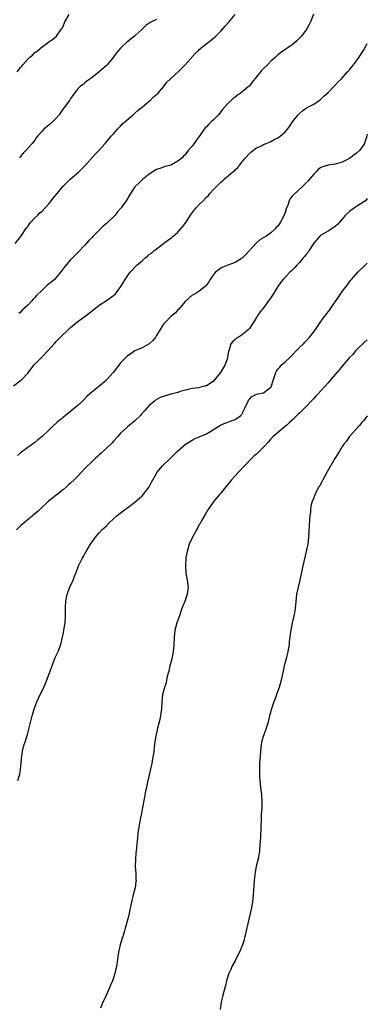
# Model space of a CAD drawing. Units: inches. Extents: x 2568000 to 2571000, y 1500000 to 1503000.
# Drawn here: x 2570903 to 2571000, y 1500472 to 1500748 of the extents above; entities that cross this region are included whole.
import ezdxf

# ---------------------------------------------------------------- set-up
doc = ezdxf.new("R2010")
doc.units = ezdxf.units.IN
doc.header["$MEASUREMENT"] = 0
doc.layers.add('LD25681500_10ft', color=71, linetype='Continuous')

msp = doc.modelspace()

# ---------------------------------------------------------------- linework, layer by layer
at = {"layer": 'LD25681500_10ft'}
for points, elevation in [([(2570901.49, 1500685), (2570903.06, 1500687), (2570904.62, 1500689.38), (2570905, 1500689.82), (2570905.48, 1500690.52), (2570905.89, 1500691), (2570907, 1500692.17), (2570907.83, 1500693), (2570908.43, 1500693.57), (2570909, 1500694.05), (2570909.93, 1500695), (2570911, 1500696.19), (2570912.22, 1500697.78), (2570913.2, 1500699), (2570914.95, 1500701.05), (2570915.91, 1500702.09), (2570916.84, 1500703), (2570919.19, 1500705), (2570920.11, 1500705.89), (2570921.12, 1500706.88), (2570923.93, 1500710.07), (2570924.88, 1500711), (2570926.65, 1500713), (2570927, 1500713.44), (2570928.34, 1500715), (2570929, 1500715.7), (2570930.13, 1500717), (2570930.55, 1500717.45), (2570931, 1500717.8), (2570931.56, 1500718.44), (2570932.18, 1500719), (2570934.51, 1500721), (2570934.75, 1500721.25), (2570935, 1500721.44), (2570935.82, 1500722.18), (2570936.87, 1500723), (2570937, 1500723.13), (2570939, 1500724.85), (2570939.21, 1500725), (2570940.08, 1500725.92), (2570941, 1500726.64), (2570941.4, 1500727), (2570943, 1500728.79), (2570943.92, 1500730.08), (2570944.88, 1500731), (2570947.09, 1500733), (2570948.04, 1500733.96), (2570949.02, 1500735), (2570951.87, 1500738.13), (2570952.75, 1500739), (2570953, 1500739.22), (2570955.17, 1500741), (2570957, 1500742.4), (2570957.67, 1500743), (2570959, 1500744.35), (2570960.22, 1500745.78), (2570961.18, 1500746.82), (2570963.02, 1500749)], 8760), ([(2570902.05, 1500733), (2570903, 1500734.2), (2570903.39, 1500734.61), (2570903.68, 1500735), (2570905, 1500736.56), (2570905.46, 1500737), (2570906.33, 1500737.67), (2570907, 1500738.39), (2570907.38, 1500738.62), (2570907.85, 1500739), (2570909, 1500739.98), (2570910.48, 1500741), (2570911, 1500741.51), (2570911.98, 1500742.02), (2570913.01, 1500742.99), (2570914.46, 1500745), (2570914.71, 1500745.29), (2570915, 1500745.96), (2570915.29, 1500746.7), (2570915.38, 1500747), (2570916.64, 1500749)], 8780), ([(2570984.91, 1500749.09), (2570984.13, 1500747), (2570983.73, 1500746.27), (2570983.12, 1500745), (2570981.59, 1500743), (2570981, 1500742.38), (2570980.28, 1500741.72), (2570979.54, 1500741), (2570979, 1500740.57), (2570975.72, 1500738.28), (2570975, 1500737.74), (2570974.19, 1500737), (2570973, 1500735.95), (2570972.07, 1500735), (2570971, 1500733.96), (2570970.53, 1500733.47), (2570970.12, 1500733), (2570969, 1500731.58), (2570967.83, 1500730.17), (2570967, 1500729.09), (2570965, 1500727.4), (2570964.46, 1500727), (2570963.56, 1500726.44), (2570963, 1500725.97), (2570962.43, 1500725.57), (2570961, 1500724.19), (2570959.51, 1500722.49), (2570959, 1500721.81), (2570958.36, 1500721), (2570957, 1500719.62), (2570956.36, 1500719), (2570955.64, 1500718.36), (2570955, 1500717.67), (2570954.65, 1500717.35), (2570954.4, 1500717), (2570953, 1500714.92), (2570952.15, 1500713.85), (2570951.57, 1500713), (2570951, 1500712.21), (2570949.88, 1500711), (2570949, 1500709.81), (2570948.54, 1500709.46), (2570948.2, 1500709), (2570947, 1500708.02), (2570945.2, 1500707), (2570945.05, 1500706.95), (2570945, 1500706.91), (2570943.44, 1500706.56), (2570943, 1500706.37), (2570941.99, 1500706.01), (2570941, 1500705.68), (2570940.6, 1500705.4), (2570939, 1500704.46), (2570937.11, 1500702.89), (2570937, 1500702.82), (2570936.09, 1500701.91), (2570935.09, 1500701), (2570935, 1500700.9), (2570933.75, 1500699), (2570932.58, 1500697), (2570931.16, 1500695), (2570931, 1500694.81), (2570930.13, 1500693.87), (2570929.46, 1500693), (2570929, 1500692.51), (2570927.44, 1500691), (2570927, 1500690.6), (2570926.1, 1500689.9), (2570923.22, 1500687), (2570923, 1500686.75), (2570922.1, 1500685.9), (2570921, 1500684.61), (2570919, 1500682.5), (2570918.24, 1500681.76), (2570917.53, 1500681), (2570917, 1500680.48), (2570915.4, 1500678.6), (2570914.54, 1500677.46), (2570914.22, 1500677), (2570913, 1500675.54), (2570912.45, 1500675), (2570911, 1500673.79), (2570910.54, 1500673.46), (2570910.03, 1500673), (2570909, 1500672.04), (2570907.5, 1500670.5), (2570907, 1500669.93), (2570906.53, 1500669.47), (2570906.13, 1500669), (2570905, 1500667.85), (2570903.53, 1500666.47), (2570903, 1500665.89), (2570902.49, 1500665.51)], 8750), ([(2570941, 1500747.65), (2570939.23, 1500746.77), (2570939, 1500746.62), (2570938.07, 1500745.93), (2570937, 1500744.97), (2570935, 1500743.1), (2570933, 1500741.49), (2570932.72, 1500741.28), (2570931, 1500739.63), (2570930.42, 1500739), (2570929.77, 1500738.23), (2570928.92, 1500737), (2570927.25, 1500735), (2570927, 1500734.76), (2570925, 1500733.01), (2570923, 1500731.43), (2570922.37, 1500731), (2570921.58, 1500730.42), (2570921, 1500729.97), (2570920.48, 1500729.52), (2570919.81, 1500729), (2570919, 1500728.23), (2570917, 1500725.55), (2570916.66, 1500725), (2570915.24, 1500723), (2570914.28, 1500721.72), (2570913.76, 1500721), (2570913, 1500720.1), (2570911.9, 1500719), (2570911, 1500718.16), (2570909.52, 1500717), (2570909, 1500716.4), (2570907.7, 1500715), (2570907.39, 1500714.61), (2570907, 1500713.93), (2570906.58, 1500713.42), (2570906.27, 1500713), (2570904.5, 1500711), (2570903.71, 1500710.29), (2570903, 1500709.35), (2570902.69, 1500709)], 8770), ([(2570901, 1500645.29), (2570903, 1500646.71), (2570903.33, 1500647), (2570905, 1500648.84), (2570905.94, 1500650.06), (2570906.7, 1500651), (2570907, 1500651.32), (2570908.83, 1500653.17), (2570910.61, 1500655), (2570912.38, 1500657), (2570913, 1500657.66), (2570914.3, 1500659), (2570916.41, 1500661), (2570917, 1500661.52), (2570919, 1500663.22), (2570921.47, 1500665), (2570923, 1500666.19), (2570925, 1500667.81), (2570927, 1500669.14), (2570929, 1500670.52), (2570929.55, 1500671), (2570931.08, 1500673), (2570931.78, 1500674.22), (2570932.26, 1500675), (2570933, 1500676.14), (2570933.67, 1500677), (2570935.54, 1500679), (2570937, 1500680.23), (2570937.85, 1500681), (2570938.5, 1500681.5), (2570939, 1500681.93), (2570939.63, 1500682.37), (2570940.31, 1500683), (2570941, 1500683.55), (2570943, 1500685.02), (2570944.15, 1500685.85), (2570945.28, 1500686.72), (2570945.56, 1500687), (2570947, 1500688.25), (2570948.34, 1500689.66), (2570949.28, 1500691), (2570950.57, 1500693), (2570951, 1500693.62), (2570951.61, 1500694.39), (2570952.12, 1500695), (2570953, 1500695.94), (2570954.07, 1500697), (2570955, 1500697.96), (2570955.53, 1500698.47), (2570955.97, 1500699), (2570957, 1500700.16), (2570957.8, 1500701), (2570959, 1500702.18), (2570959.49, 1500702.51), (2570959.94, 1500703), (2570962.32, 1500705), (2570962.71, 1500705.29), (2570963, 1500705.61), (2570963.75, 1500706.25), (2570964.3, 1500707), (2570965, 1500707.87), (2570965.94, 1500709), (2570967, 1500710.19), (2570967.43, 1500710.57), (2570969, 1500711.77), (2570970.36, 1500712.36), (2570971, 1500712.7), (2570971.75, 1500713), (2570972.6, 1500713.4), (2570973, 1500713.51), (2570973.93, 1500714.07), (2570975, 1500714.55), (2570975.65, 1500715), (2570977, 1500716.2), (2570977.69, 1500717), (2570978.25, 1500717.75), (2570979.11, 1500719), (2570980.67, 1500721), (2570980.81, 1500721.19), (2570981, 1500721.37), (2570981.87, 1500722.13), (2570983, 1500722.92), (2570985, 1500724.02), (2570986.53, 1500725), (2570986.8, 1500725.2), (2570987, 1500725.36), (2570987.81, 1500726.19), (2570989, 1500727.27), (2570990.72, 1500729), (2570991, 1500729.29), (2570991.81, 1500730.19), (2570992.66, 1500731), (2570994.49, 1500733), (2570995, 1500733.59), (2570995.62, 1500734.38), (2570996.13, 1500735), (2570997, 1500736.13), (2570997.61, 1500737), (2570998.16, 1500737.84), (2570998.92, 1500739), (2571000, 1500740.97)], 8740), ([(2571000, 1500715.63), (2570999.88, 1500715), (2570999.33, 1500713.33), (2570999.21, 1500713), (2570999, 1500712.67), (2570997.79, 1500711), (2570997, 1500710.27), (2570996.27, 1500709.73), (2570995, 1500708.84), (2570993, 1500707.8), (2570991, 1500707.21), (2570989.07, 1500706.93), (2570987.49, 1500706.51), (2570987, 1500706.28), (2570986.25, 1500705.75), (2570985.58, 1500705), (2570985, 1500704.42), (2570983.83, 1500703), (2570983.47, 1500702.53), (2570981.85, 1500701), (2570979.32, 1500698.68), (2570979, 1500698.24), (2570978.42, 1500697.58), (2570978.16, 1500697), (2570977.75, 1500695.75), (2570977.29, 1500694.71), (2570977, 1500693.69), (2570976.8, 1500693.2), (2570976.74, 1500693), (2570975.67, 1500691), (2570975, 1500689.9), (2570974.53, 1500689.47), (2570974.09, 1500689), (2570973, 1500687.99), (2570971.57, 1500687), (2570971.2, 1500686.8), (2570969.97, 1500686.03), (2570968.88, 1500685.12), (2570966.96, 1500683), (2570965.99, 1500682.01), (2570965.1, 1500681), (2570965, 1500680.92), (2570963, 1500679.73), (2570961, 1500678.97), (2570959.55, 1500678.45), (2570959, 1500678.12), (2570957.55, 1500677), (2570957, 1500676.35), (2570956.04, 1500675), (2570955.68, 1500674.32), (2570954.83, 1500673.17), (2570954.64, 1500673), (2570953, 1500671.71), (2570951.8, 1500671), (2570951.27, 1500670.73), (2570951, 1500670.56), (2570949, 1500668.85), (2570947.28, 1500666.72), (2570947, 1500666.52), (2570946.32, 1500665.68), (2570945.47, 1500665), (2570945, 1500664.6), (2570943.44, 1500663), (2570943.24, 1500662.76), (2570943, 1500662.49), (2570942.02, 1500661), (2570941, 1500659.29), (2570940.81, 1500659), (2570940.03, 1500657.97), (2570939, 1500657.02), (2570937, 1500655.88), (2570934.96, 1500655), (2570933, 1500653.68), (2570932.63, 1500653.37), (2570932.25, 1500653), (2570931, 1500651.65), (2570930.47, 1500651), (2570928.91, 1500649), (2570927.18, 1500647), (2570927, 1500646.83), (2570924.81, 1500645), (2570923, 1500643.56), (2570921.66, 1500642.34), (2570920.32, 1500641), (2570919, 1500639.76), (2570918.11, 1500639), (2570917, 1500638.1), (2570915, 1500636.54), (2570913.17, 1500635), (2570912.02, 1500633.98), (2570911, 1500632.95), (2570909, 1500631.07), (2570907.84, 1500630.16), (2570907, 1500629.42), (2570906.74, 1500629.26), (2570903.6, 1500627), (2570903, 1500626.52), (2570902.19, 1500625.81)], 8730), ([(2571000, 1500697.57), (2570999.45, 1500697), (2570999, 1500696.64), (2570998.04, 1500696.04), (2570997, 1500695.35), (2570996.43, 1500695), (2570995, 1500693.98), (2570993.93, 1500693), (2570991.64, 1500690.36), (2570991, 1500689.82), (2570989, 1500688.51), (2570987, 1500687.33), (2570986.65, 1500687), (2570985, 1500685.15), (2570983.66, 1500683), (2570983.42, 1500682.58), (2570983, 1500682.17), (2570982.54, 1500681.46), (2570982.09, 1500681), (2570981, 1500679.71), (2570980.24, 1500679), (2570979.68, 1500678.32), (2570979, 1500677.62), (2570978.67, 1500677.33), (2570978.32, 1500677), (2570976.47, 1500675), (2570975.8, 1500674.2), (2570974.93, 1500673), (2570973, 1500669.87), (2570972.63, 1500669.37), (2570972.4, 1500669), (2570971, 1500667.1), (2570970.03, 1500665.97), (2570969.38, 1500665), (2570969, 1500664.39), (2570967, 1500661.31), (2570966.74, 1500661), (2570965, 1500659.47), (2570964.11, 1500659), (2570963.44, 1500658.56), (2570963, 1500658.23), (2570962.35, 1500657.65), (2570961.8, 1500657), (2570961.33, 1500655.33), (2570961.15, 1500654.85), (2570961, 1500653.99), (2570960.87, 1500653), (2570960.13, 1500651), (2570958.94, 1500649), (2570957.37, 1500647), (2570957, 1500646.59), (2570956.06, 1500645.94), (2570955, 1500645.29), (2570954.75, 1500645.25), (2570952.75, 1500644.75), (2570951, 1500644.51), (2570947.64, 1500643.64), (2570947, 1500643.42), (2570945.51, 1500643), (2570945, 1500642.9), (2570943.5, 1500642.5), (2570942.01, 1500641.99), (2570940.75, 1500641.25), (2570940.44, 1500641), (2570939, 1500639.73), (2570938.29, 1500639), (2570937.71, 1500638.29), (2570936.78, 1500637.22), (2570936.52, 1500637), (2570935, 1500635.49), (2570934.41, 1500635), (2570933, 1500633.87), (2570932.56, 1500633.44), (2570931, 1500631.99), (2570930.12, 1500631), (2570929, 1500629.82), (2570928.62, 1500629.38), (2570927, 1500627.84), (2570925.53, 1500626.47), (2570925, 1500626.01), (2570924.48, 1500625.52), (2570923.9, 1500625), (2570923, 1500624.16), (2570921, 1500622.12), (2570919.98, 1500621), (2570919, 1500619.98), (2570918.01, 1500619), (2570917, 1500618.03), (2570916.44, 1500617.56), (2570915.82, 1500617), (2570915, 1500616.3), (2570913.32, 1500615), (2570912.02, 1500613.98), (2570910.86, 1500613), (2570908.66, 1500611), (2570907.81, 1500610.19), (2570907, 1500609.49), (2570903.98, 1500607), (2570903, 1500606.14), (2570901.84, 1500605)], 8720), ([(2570902.26, 1500535), (2570902.77, 1500536.77), (2570902.85, 1500537.15), (2570903.1, 1500539), (2570903.24, 1500541), (2570903.46, 1500542.54), (2570903.52, 1500543), (2570903.68, 1500543.68), (2570904.04, 1500545), (2570904.28, 1500545.72), (2570905, 1500548.18), (2570906.25, 1500553), (2570906.41, 1500553.59), (2570906.85, 1500555), (2570907, 1500555.44), (2570907.6, 1500557), (2570908.02, 1500557.98), (2570908.49, 1500559), (2570909, 1500560.04), (2570909.94, 1500562.06), (2570911, 1500564.79), (2570911.8, 1500567), (2570912.35, 1500568.35), (2570912.7, 1500569.3), (2570913.32, 1500570.68), (2570913.48, 1500571), (2570914.23, 1500573), (2570914.73, 1500575), (2570915, 1500576.26), (2570915.15, 1500577), (2570915.41, 1500578.59), (2570915.51, 1500579), (2570915.61, 1500581), (2570915.6, 1500582.4), (2570915.54, 1500583), (2570915.53, 1500583.53), (2570915.65, 1500585), (2570915.89, 1500586.11), (2570916.05, 1500587), (2570916.77, 1500589), (2570917.7, 1500591), (2570918.11, 1500592.11), (2570918.64, 1500593.36), (2570919.22, 1500595), (2570920.21, 1500597), (2570920.52, 1500597.48), (2570921.37, 1500599), (2570921.91, 1500599.91), (2570922.57, 1500601), (2570923, 1500601.65), (2570923.55, 1500602.45), (2570923.96, 1500603), (2570925, 1500604.17), (2570925.77, 1500605), (2570927, 1500606.17), (2570927.82, 1500607), (2570929, 1500608.08), (2570930.07, 1500609), (2570931.71, 1500610.29), (2570933, 1500611.22), (2570935, 1500612.77), (2570937, 1500614.55), (2570937.4, 1500615), (2570938.95, 1500617), (2570939.66, 1500618.34), (2570941, 1500620.76), (2570941.16, 1500621), (2570942.84, 1500623), (2570944.97, 1500625.03), (2570946.88, 1500627), (2570949.15, 1500629), (2570951, 1500630.08), (2570951.57, 1500630.43), (2570953, 1500630.97), (2570955, 1500631.82), (2570958.15, 1500633.85), (2570959, 1500634.34), (2570960.71, 1500635), (2570961.21, 1500635.21), (2570963, 1500635.84), (2570964.61, 1500637), (2570964.81, 1500637.19), (2570965, 1500637.51), (2570965.75, 1500639), (2570966.63, 1500641), (2570966.75, 1500641.25), (2570967, 1500641.57), (2570967.71, 1500642.29), (2570969, 1500642.95), (2570971, 1500643.3), (2570972.61, 1500644.61), (2570973, 1500644.9), (2570973.06, 1500645), (2570973.71, 1500647), (2570974.14, 1500648.14), (2570974.43, 1500649), (2570974.61, 1500649.39), (2570975, 1500649.95), (2570975.48, 1500650.52), (2570975.93, 1500651), (2570977, 1500652.01), (2570978.15, 1500653), (2570981, 1500655.95), (2570982.1, 1500657), (2570982.53, 1500657.47), (2570983, 1500657.91), (2570983.95, 1500659), (2570985, 1500660.34), (2570985.48, 1500661), (2570986.84, 1500663), (2570988.31, 1500665), (2570989, 1500665.91), (2570989.49, 1500666.51), (2570989.81, 1500667), (2570991, 1500668.75), (2570991.98, 1500670.02), (2570993, 1500671.62), (2570994.09, 1500673), (2570994.48, 1500673.52), (2570995, 1500674.31), (2570995.32, 1500674.68), (2570995.56, 1500675), (2570997.32, 1500677), (2570999.44, 1500679), (2571000, 1500679.51)], 8710), ([(2571000, 1500658.14), (2570999, 1500657.26), (2570997, 1500655.32), (2570996.72, 1500655), (2570995.96, 1500654.04), (2570995, 1500653.16), (2570993, 1500650.8), (2570992.21, 1500649.79), (2570989.79, 1500647), (2570989, 1500646.13), (2570988.03, 1500645), (2570987, 1500643.91), (2570986.21, 1500643), (2570985.63, 1500642.37), (2570985, 1500641.75), (2570984.33, 1500641), (2570983, 1500639.6), (2570981, 1500637.61), (2570980.67, 1500637.33), (2570979, 1500635.69), (2570978.23, 1500635), (2570977.6, 1500634.4), (2570977, 1500633.88), (2570975.87, 1500633), (2570973.54, 1500631), (2570973, 1500630.42), (2570972.35, 1500629.65), (2570971, 1500628.15), (2570969.85, 1500627), (2570969, 1500626.21), (2570968.32, 1500625.68), (2570967.62, 1500625), (2570965.72, 1500623), (2570963.88, 1500621), (2570963, 1500620.07), (2570962.04, 1500619), (2570961, 1500617.71), (2570960.39, 1500617), (2570959, 1500615.23), (2570958.78, 1500615), (2570957.08, 1500613), (2570955.64, 1500611), (2570955.41, 1500610.59), (2570955, 1500609.96), (2570954.66, 1500609.34), (2570953.72, 1500607.72), (2570953.21, 1500606.79), (2570953, 1500606.47), (2570952.49, 1500605.51), (2570952.18, 1500605), (2570951.1, 1500603), (2570950.2, 1500601), (2570949.59, 1500599), (2570949.27, 1500597.27), (2570949.23, 1500597), (2570949.1, 1500595), (2570949.27, 1500593), (2570949.64, 1500591), (2570949.84, 1500589), (2570949.57, 1500587), (2570949, 1500585.27), (2570948.13, 1500583), (2570947.83, 1500582.17), (2570947.46, 1500581), (2570946.76, 1500579), (2570946.34, 1500577.66), (2570946.19, 1500577), (2570945.94, 1500575), (2570945.9, 1500573), (2570945.81, 1500571.81), (2570945.72, 1500571), (2570945.58, 1500570.42), (2570945.27, 1500569), (2570945, 1500567.98), (2570944.72, 1500567), (2570944.45, 1500565.55), (2570944.28, 1500565), (2570944.04, 1500564.04), (2570943.87, 1500563), (2570943.72, 1500562.28), (2570943.29, 1500561), (2570942.75, 1500559), (2570942.53, 1500557), (2570942.42, 1500555), (2570942.22, 1500553.78), (2570942.16, 1500553), (2570941.98, 1500551.98), (2570941.71, 1500551), (2570941.26, 1500549.26), (2570941.18, 1500549), (2570940.72, 1500547), (2570940.36, 1500544.36), (2570940.24, 1500543), (2570939.94, 1500541), (2570939.69, 1500539.69), (2570939.51, 1500539), (2570939.4, 1500538.6), (2570939, 1500536.59), (2570938.35, 1500533.65), (2570938.2, 1500533), (2570937.99, 1500531.99), (2570937.79, 1500531), (2570937.68, 1500530.32), (2570937.06, 1500526.94), (2570936.7, 1500525.3), (2570936.57, 1500524.57), (2570936.25, 1500523), (2570936.07, 1500521.93), (2570935.94, 1500521), (2570935.7, 1500519), (2570935.36, 1500515.36), (2570935.27, 1500514.73), (2570935.12, 1500513), (2570935.1, 1500511), (2570935.25, 1500509), (2570935.28, 1500507.28), (2570935.3, 1500507), (2570935.29, 1500506.71), (2570935.06, 1500505), (2570935, 1500504.72), (2570934.54, 1500503), (2570934.03, 1500501), (2570933.78, 1500499.78), (2570933.17, 1500497), (2570932.66, 1500495), (2570932.28, 1500493.72), (2570932.09, 1500493), (2570931.69, 1500491.69), (2570931.34, 1500490.66), (2570930.83, 1500489), (2570930.37, 1500487), (2570929.81, 1500483), (2570929.65, 1500482.35), (2570929.37, 1500481), (2570929, 1500479.85), (2570928.72, 1500479), (2570928.2, 1500477.8), (2570927.88, 1500477), (2570926.36, 1500473.64), (2570926.06, 1500473), (2570925.35, 1500471.35)], 8700), ([(2571000, 1500636.84), (2570999, 1500635.62), (2570998.45, 1500635), (2570997.84, 1500634.16), (2570996.7, 1500633), (2570994.93, 1500631), (2570994.18, 1500629.82), (2570993.45, 1500629), (2570993, 1500628.31), (2570992.18, 1500627), (2570991.74, 1500626.26), (2570990.92, 1500625), (2570988.78, 1500621.22), (2570987.58, 1500619), (2570987.4, 1500618.6), (2570987, 1500617.93), (2570986.68, 1500617.32), (2570986.48, 1500617), (2570985.81, 1500615.81), (2570985.41, 1500615), (2570985.33, 1500614.67), (2570985, 1500613.96), (2570984.73, 1500613.27), (2570984.58, 1500613), (2570984.41, 1500612.41), (2570984.12, 1500611), (2570984.06, 1500609.94), (2570983.9, 1500609), (2570983.79, 1500607.79), (2570983.74, 1500606.26), (2570983.54, 1500603), (2570983.33, 1500601), (2570982.92, 1500598.92), (2570981.95, 1500595), (2570981.08, 1500591), (2570980.62, 1500589), (2570980.23, 1500587), (2570979.98, 1500585), (2570979.8, 1500583), (2570979.71, 1500582.29), (2570979.48, 1500581), (2570978.98, 1500579), (2570978.56, 1500577), (2570978.52, 1500576.52), (2570978.33, 1500575), (2570978.17, 1500573.83), (2570978.12, 1500573), (2570977.95, 1500571.95), (2570977.77, 1500571), (2570977.27, 1500569), (2570976.76, 1500567), (2570976.42, 1500565.58), (2570975.89, 1500563), (2570975.35, 1500561), (2570974.64, 1500559), (2570974.38, 1500558.38), (2570973.84, 1500557), (2570973.15, 1500555), (2570972.69, 1500553.31), (2570972.53, 1500552.53), (2570972.16, 1500551), (2570971.87, 1500550.13), (2570971.54, 1500549), (2570970.81, 1500547), (2570970.43, 1500545.57), (2570970.32, 1500545), (2570970.08, 1500543), (2570970.01, 1500541.99), (2570969.85, 1500539.84), (2570969.82, 1500539), (2570969.84, 1500538.16), (2570969.8, 1500537), (2570969.84, 1500535.84), (2570969.93, 1500535), (2570970.07, 1500533.93), (2570970.24, 1500532.24), (2570970.4, 1500531), (2570970.5, 1500529), (2570970.45, 1500527), (2570970.35, 1500525.65), (2570970.32, 1500525), (2570970.32, 1500524.32), (2570970.18, 1500521.82), (2570970.18, 1500521), (2570970.12, 1500520.12), (2570970.08, 1500519), (2570970.07, 1500517.93), (2570969.82, 1500515.82), (2570969.8, 1500515), (2570969.68, 1500514.32), (2570969.42, 1500513), (2570969, 1500511.38), (2570968.6, 1500509.4), (2570968.51, 1500508.51), (2570968.33, 1500507), (2570968.13, 1500504.13), (2570968.08, 1500503), (2570967.88, 1500501), (2570967.51, 1500499), (2570966.55, 1500495), (2570966.09, 1500493), (2570965.67, 1500491), (2570965.53, 1500490.47), (2570965.1, 1500489), (2570964.22, 1500487), (2570963.8, 1500486.2), (2570963, 1500484.61), (2570962.14, 1500483), (2570961.81, 1500482.19), (2570961.23, 1500481), (2570960.6, 1500479), (2570960.32, 1500477.68), (2570959.62, 1500475), (2570959.48, 1500474.52), (2570959.11, 1500473), (2570958.8, 1500471)], 8690)]:
    msp.add_lwpolyline(points, dxfattribs=dict(at, elevation=elevation))

doc.saveas('drawing.dxf')
